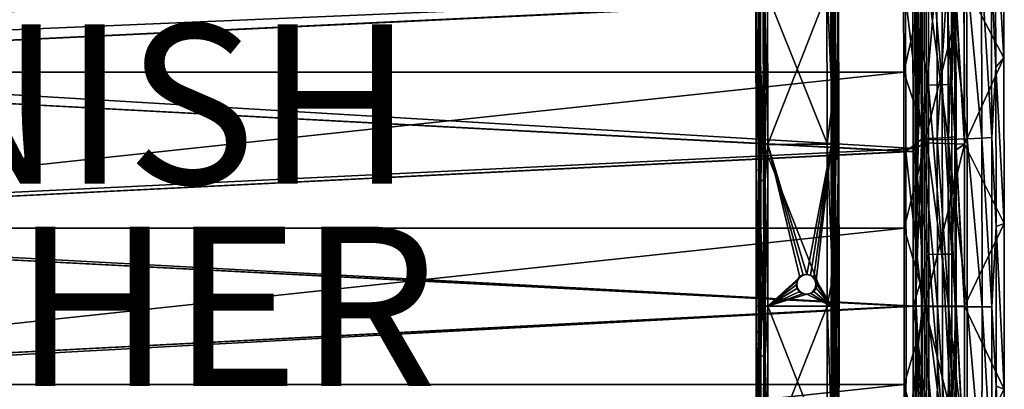
# Model space of a CAD drawing. Units: inches. Extents: x -12.7 to 12.2, y -11.6 to 11.6.
# Drawn here: x -0.3 to 12.1, y -1 to 3.6 of the extents above; entities that cross this region are included whole.
import ezdxf

# ---------------------------------------------------------------- set-up
doc = ezdxf.new("R2010")
doc.units = ezdxf.units.IN
doc.header["$MEASUREMENT"] = 0
for name, color, linetype in [('SEAT', 5, 'Continuous'), ('SEAT-FABRIC', 5, 'Continuous'), ('SEAT-FINISH', 7, 'Continuous'), ('SEAT-FRAME', 5, 'Continuous'), ('SEAT-OTHER', 7, 'Continuous')]:
    doc.layers.add(name, color=color, linetype=linetype)
doc.styles.get("Standard").update_dxf_attribs({"font": 'arial.ttf'})

msp = doc.modelspace()

# ---------------------------------------------------------------- linework, layer by layer
at = {"layer": 'SEAT'}
msp.add_point((0, 0), dxfattribs=at)
at = {"layer": 'SEAT-FABRIC'}
for points in [[(10.989, 1.978, 17.914), (11.04, 8.095, 16.936), (10.984, 3.953, 18.015)], [(10.989, 1.978, 17.914), (11.053, 6.08, 16.694), (11.04, 8.095, 16.936)], [(10.991, 0, 17.88), (11.053, 6.08, 16.694), (10.989, 1.978, 17.914)], [(11.062, 4.057, 16.521), (11.053, 6.08, 16.694), (10.991, 0, 17.88)], [(10.984, 3.953, 18.015), (-8.362, 3.129, 16.951), (-8.37, 5.21, 17.101)], [(12.105, 3.116, 15.925), (11.603, 4.061, 15.955), (12.098, 5.19, 16.069)], [(11.994, 4.998, 18.049), (12.105, 3.116, 15.925), (12.098, 5.19, 16.069)], [(11.945, 4.237, 18.271), (12.001, 3.001, 17.911), (11.994, 4.998, 18.049)], [(12.001, 3.001, 17.911), (12.105, 3.116, 15.925), (11.994, 4.998, 18.049)], [(10.958, 3.88, 18.511), (-8.292, 4.935, 17.583), (-8.285, 2.963, 17.448)], [(10.868, 3.881, 18.506), (-8.285, 2.963, 17.448), (-8.292, 4.935, 17.583)], [(10.838, 4.892, 19.085), (-7.497, 4.892, 18.124), (-7.49, 2.938, 17.989)], [(10.838, 4.892, 19.085), (-7.49, 2.938, 17.989), (10.845, 2.938, 18.95)], [(11.127, 4.18, 19.005), (10.838, 4.892, 19.085), (10.845, 2.938, 18.95)], [(10.958, 3.88, 18.511), (11.158, 2.775, 18.418), (11.151, 4.894, 18.56)], [(10.994, 2.797, 17.946), (10.984, 3.953, 18.015), (10.986, 4.934, 18.089)], [(10.986, 4.934, 18.089), (10.99, 4.934, 18.083), (10.994, 2.797, 17.946)], [(10.994, 2.797, 17.946), (10.99, 4.934, 18.083), (10.994, 3.954, 18.006)], [(11.329, 2.78, 18.317), (11.322, 4.904, 18.458), (11.151, 4.894, 18.56)], [(11.158, 2.775, 18.418), (11.329, 2.78, 18.317), (11.151, 4.894, 18.56)], [(11.448, 2.788, 18.157), (11.441, 4.918, 18.3), (11.322, 4.904, 18.458)], [(11.329, 2.78, 18.317), (11.448, 2.788, 18.157), (11.322, 4.904, 18.458)], [(11.494, 3.915, 18.029), (11.441, 4.918, 18.3), (11.448, 2.788, 18.157)], [(11.08, 2.107, 18.388), (10.868, 3.881, 18.506), (11.074, 4.216, 18.504)], [(11.074, 4.216, 18.504), (11.26, 4.224, 18.41), (11.08, 2.107, 18.388)], [(11.08, 2.107, 18.388), (11.26, 4.224, 18.41), (11.266, 2.111, 18.294)], [(11.26, 4.224, 18.41), (11.402, 4.236, 18.258), (11.266, 2.111, 18.294)], [(11.266, 2.111, 18.294), (11.402, 4.236, 18.258), (11.408, 2.117, 18.141)], [(11.402, 4.236, 18.258), (11.483, 4.25, 18.067), (11.408, 2.117, 18.141)], [(11.483, 4.25, 18.067), (11.489, 2.124, 17.95), (11.408, 2.117, 18.141)], [(11.483, 4.25, 18.067), (11.499, 3.923, 17.94), (11.489, 2.124, 17.95)], [(11.827, 2.108, 18.414), (11.821, 4.217, 18.53), (11.635, 4.201, 18.747)], [(11.951, 2.118, 18.155), (11.945, 4.237, 18.271), (11.821, 4.217, 18.53)], [(11.827, 2.108, 18.414), (11.951, 2.118, 18.155), (11.821, 4.217, 18.53)], [(11.951, 2.118, 18.155), (12.001, 3.001, 17.911), (11.945, 4.237, 18.271)], [(11.127, 4.18, 19.005), (10.845, 2.938, 18.95), (11.133, 2.089, 18.89)], [(10.994, 3.954, 18.006), (11.103, 4.098, 15.932), (11.108, 2.05, 15.827)], [(11.602, 4.061, 15.955), (11.108, 2.05, 15.827), (11.103, 4.098, 15.932)], [(11.404, 2.093, 18.794), (11.398, 4.188, 18.91), (11.127, 4.18, 19.005)], [(11.133, 2.089, 18.89), (11.404, 2.093, 18.794), (11.127, 4.18, 19.005)], [(11.641, 2.099, 18.632), (11.635, 4.201, 18.747), (11.398, 4.188, 18.91)], [(11.404, 2.093, 18.794), (11.641, 2.099, 18.632), (11.398, 4.188, 18.91)], [(11.641, 2.099, 18.632), (11.827, 2.108, 18.414), (11.635, 4.201, 18.747)], [(10.991, 0, 17.88), (11.067, 2.03, 16.417), (11.062, 4.057, 16.521)], [(11.608, 2.032, 15.852), (11.108, 2.05, 15.827), (11.602, 4.061, 15.955)], [(11.494, 3.915, 18.029), (11.608, 2.032, 15.852), (11.602, 4.061, 15.955)], [(11.608, 2.032, 15.852), (11.499, 3.923, 17.94), (11.603, 4.061, 15.955)], [(12.105, 3.116, 15.925), (11.608, 2.032, 15.852), (11.603, 4.061, 15.955)], [(10.989, 1.978, 17.914), (-8.362, 3.129, 16.951), (10.984, 3.953, 18.015)], [(10.873, 1.942, 18.408), (-8.285, 2.963, 17.448), (10.868, 3.881, 18.506)], [(10.958, 3.88, 18.511), (-8.285, 2.963, 17.448), (10.963, 1.941, 18.413)], [(11.08, 2.107, 18.388), (10.873, 1.942, 18.408), (10.868, 3.881, 18.506)], [(10.963, 1.941, 18.413), (11.158, 2.775, 18.418), (10.958, 3.88, 18.511)], [(10.994, 2.797, 17.946), (10.989, 1.978, 17.914), (10.984, 3.953, 18.015)], [(10.994, 3.954, 18.006), (11.108, 2.05, 15.827), (10.999, 1.978, 17.905)], [(10.994, 2.797, 17.946), (10.994, 3.954, 18.006), (10.997, 2.797, 17.94)], [(10.997, 2.797, 17.94), (10.994, 3.954, 18.006), (10.999, 1.978, 17.905)], [(11.494, 3.915, 18.029), (11.448, 2.788, 18.157), (11.499, 1.959, 17.93)], [(11.499, 3.923, 17.94), (11.504, 1.962, 17.84), (11.489, 2.124, 17.95)], [(11.499, 1.959, 17.93), (11.608, 2.032, 15.852), (11.494, 3.915, 18.029)], [(11.608, 2.032, 15.852), (11.504, 1.962, 17.84), (11.499, 3.923, 17.94)], [(10.989, 1.978, 17.914), (-8.358, 1.043, 16.876), (-8.362, 3.129, 16.951)], [(12.109, 1.039, 15.853), (11.608, 2.032, 15.852), (12.105, 3.116, 15.925)], [(12.001, 3.001, 17.911), (12.109, 1.039, 15.853), (12.105, 3.116, 15.925)], [(11.951, 2.118, 18.155), (12.005, 1.001, 17.842), (12.001, 3.001, 17.911)], [(12.005, 1.001, 17.842), (12.109, 1.039, 15.853), (12.001, 3.001, 17.911)], [(10.963, 1.941, 18.413), (-8.285, 2.963, 17.448), (-8.281, 0.988, 17.38)], [(10.873, 1.942, 18.408), (-8.281, 0.988, 17.38), (-8.285, 2.963, 17.448)], [(10.845, 2.938, 18.95), (-7.49, 2.938, 17.989), (-7.487, 0.98, 17.922)], [(10.845, 2.938, 18.95), (-7.487, 0.98, 17.922), (10.849, 0.98, 18.883)], [(11.133, 2.089, 18.89), (10.845, 2.938, 18.95), (10.849, 0.98, 18.883)], [(10.963, 1.941, 18.413), (11.161, 0.651, 18.355), (11.158, 2.775, 18.418)], [(10.997, 0.657, 17.882), (10.989, 1.978, 17.914), (10.994, 2.797, 17.946)], [(10.994, 2.797, 17.946), (10.997, 2.797, 17.94), (10.997, 0.657, 17.882)], [(10.997, 2.797, 17.94), (10.999, 1.978, 17.905), (11.001, 0.657, 17.876)], [(10.997, 2.797, 17.94), (11.001, 0.657, 17.876), (10.997, 0.657, 17.882)], [(11.332, 0.653, 18.253), (11.329, 2.78, 18.317), (11.158, 2.775, 18.418)], [(11.161, 0.651, 18.355), (11.332, 0.653, 18.253), (11.158, 2.775, 18.418)], [(11.451, 0.655, 18.094), (11.448, 2.788, 18.157), (11.329, 2.78, 18.317)], [(11.332, 0.653, 18.253), (11.451, 0.655, 18.094), (11.329, 2.78, 18.317)], [(11.499, 1.959, 17.93), (11.448, 2.788, 18.157), (11.451, 0.655, 18.094)], [(11.082, 0, 18.35), (10.873, 1.942, 18.408), (11.08, 2.107, 18.388)], [(11.08, 2.107, 18.388), (11.266, 2.111, 18.294), (11.268, 0, 18.255)], [(11.08, 2.107, 18.388), (11.268, 0, 18.255), (11.082, 0, 18.35)], [(11.266, 2.111, 18.294), (11.408, 2.117, 18.141), (11.41, 0, 18.103)], [(11.268, 0, 18.255), (11.266, 2.111, 18.294), (11.41, 0, 18.103)], [(11.408, 2.117, 18.141), (11.489, 2.124, 17.95), (11.491, 0, 17.911)], [(11.41, 0, 18.103), (11.408, 2.117, 18.141), (11.491, 0, 17.911)], [(11.489, 2.124, 17.95), (11.504, 1.962, 17.84), (11.491, 0, 17.911)], [(11.829, -0.005, 18.375), (11.827, 2.108, 18.414), (11.641, 2.099, 18.632)], [(11.953, -0.005, 18.116), (11.951, 2.118, 18.155), (11.827, 2.108, 18.414)], [(11.829, -0.005, 18.375), (11.953, -0.005, 18.116), (11.827, 2.108, 18.414)], [(11.953, -0.005, 18.116), (12.005, 1.001, 17.842), (11.951, 2.118, 18.155)], [(11.133, 2.089, 18.89), (10.849, 0.98, 18.883), (11.135, -0.004, 18.852)], [(10.991, 0, 17.88), (11.069, 0, 16.383), (11.067, 2.03, 16.417)], [(10.999, 1.978, 17.905), (11.108, 2.05, 15.827), (11.11, 0, 15.792)], [(11.608, 2.032, 15.852), (11.11, 0, 15.792), (11.108, 2.05, 15.827)], [(11.61, 0, 15.818), (11.11, 0, 15.792), (11.608, 2.032, 15.852)], [(11.406, -0.004, 18.756), (11.404, 2.093, 18.794), (11.133, 2.089, 18.89)], [(11.135, -0.004, 18.852), (11.406, -0.004, 18.756), (11.133, 2.089, 18.89)], [(11.643, -0.005, 18.593), (11.641, 2.099, 18.632), (11.404, 2.093, 18.794)], [(11.406, -0.004, 18.756), (11.643, -0.005, 18.593), (11.404, 2.093, 18.794)], [(11.499, 1.959, 17.93), (11.61, 0, 15.818), (11.608, 2.032, 15.852)], [(11.61, 0, 15.818), (11.504, 1.962, 17.84), (11.608, 2.032, 15.852)], [(12.109, 1.039, 15.853), (11.61, 0, 15.818), (11.608, 2.032, 15.852)], [(11.643, -0.005, 18.593), (11.829, -0.005, 18.375), (11.641, 2.099, 18.632)], [(10.991, 0, 17.88), (-8.358, 1.043, 16.876), (10.989, 1.978, 17.914)], [(10.875, 0, 18.375), (-8.281, 0.988, 17.38), (10.873, 1.942, 18.408)], [(10.963, 1.941, 18.413), (-8.281, 0.988, 17.38), (10.965, 0, 18.38)], [(11.082, 0, 18.35), (10.875, 0, 18.375), (10.873, 1.942, 18.408)], [(10.965, 0, 18.38), (11.161, 0.651, 18.355), (10.963, 1.941, 18.413)], [(10.997, 0.657, 17.882), (10.991, 0, 17.88), (10.989, 1.978, 17.914)], [(10.999, 1.978, 17.905), (11.11, 0, 15.792), (11.001, 0, 17.871)], [(11.001, 0.657, 17.876), (10.999, 1.978, 17.905), (11.001, 0, 17.871)], [(11.499, 1.959, 17.93), (11.451, 0.655, 18.094), (11.501, 0, 17.897)], [(11.504, 1.962, 17.84), (11.506, 0, 17.807), (11.491, 0, 17.911)], [(11.501, 0, 17.897), (11.61, 0, 15.818), (11.499, 1.959, 17.93)], [(11.61, 0, 15.818), (11.506, 0, 17.807), (11.504, 1.962, 17.84)], [(10.991, 0, 17.88), (-8.358, -1.043, 16.876), (-8.358, 1.043, 16.876)], [(12.109, -1.039, 15.853), (11.61, 0, 15.818), (12.109, 1.039, 15.853)], [(11.953, -0.005, 18.116), (12.005, -1.001, 17.842), (12.005, 1.001, 17.842)], [(12.005, 1.001, 17.842), (12.109, -1.039, 15.853), (12.109, 1.039, 15.853)], [(12.005, -1.001, 17.842), (12.109, -1.039, 15.853), (12.005, 1.001, 17.842)], [(10.965, 0, 18.38), (-8.281, 0.988, 17.38), (-8.281, -0.988, 17.38)], [(10.875, 0, 18.375), (-8.281, -0.988, 17.38), (-8.281, 0.988, 17.38)], [(10.849, 0.98, 18.883), (-7.487, 0.98, 17.922), (-7.487, -0.98, 17.922)], [(10.849, 0.98, 18.883), (-7.487, -0.98, 17.922), (10.849, -0.98, 18.883)], [(11.135, -0.004, 18.852), (10.849, 0.98, 18.883), (10.849, -0.98, 18.883)], [(10.965, 0, 18.38), (11.161, -1.473, 18.37), (11.161, 0.651, 18.355)], [(10.996, -1.485, 17.897), (10.991, 0, 17.88), (10.997, 0.657, 17.882)], [(11.001, 0.657, 17.876), (11, -1.485, 17.892), (10.996, -1.485, 17.897)], [(10.997, 0.657, 17.882), (11.001, 0.657, 17.876), (10.996, -1.485, 17.897)], [(11.001, 0.657, 17.876), (11.001, 0, 17.871), (11, -1.485, 17.892)], [(11.332, -1.476, 18.268), (11.332, 0.653, 18.253), (11.161, 0.651, 18.355)], [(11.161, -1.473, 18.37), (11.332, -1.476, 18.268), (11.161, 0.651, 18.355)], [(11.451, -1.48, 18.109), (11.451, 0.655, 18.094), (11.332, 0.653, 18.253)], [(11.332, -1.476, 18.268), (11.451, -1.48, 18.109), (11.332, 0.653, 18.253)], [(11.501, 0, 17.897), (11.451, 0.655, 18.094), (11.451, -1.48, 18.109)], [(10.989, -1.978, 17.914), (-8.358, -1.043, 16.876), (10.991, 0, 17.88)], [(10.965, 0, 18.38), (-8.281, -0.988, 17.38), (10.963, -1.941, 18.413)], [(10.873, -1.942, 18.408), (-8.281, -0.988, 17.38), (10.875, 0, 18.375)], [(11.08, -2.116, 18.389), (10.873, -1.942, 18.408), (11.082, 0, 18.35)], [(11.082, 0, 18.35), (10.873, -1.942, 18.408), (10.875, 0, 18.375)], [(10.963, -1.941, 18.413), (11.161, -1.473, 18.37), (10.965, 0, 18.38)], [(10.996, -1.485, 17.897), (10.989, -1.978, 17.914), (10.991, 0, 17.88)], [(10.989, -1.978, 17.914), (11.053, -6.08, 16.694), (10.991, 0, 17.88)], [(10.991, 0, 17.88), (11.053, -6.08, 16.694), (11.062, -4.057, 16.521)], [(10.991, 0, 17.88), (11.062, -4.057, 16.521), (11.067, -2.03, 16.417)], [(11.067, -2.03, 16.417), (11.069, 0, 16.383), (10.991, 0, 17.88)], [(11.001, 0, 17.871), (11.108, -2.05, 15.827), (10.999, -1.978, 17.905)], [(11, -1.485, 17.892), (11.001, 0, 17.871), (10.999, -1.978, 17.905)], [(11.001, 0, 17.871), (11.11, 0, 15.792), (11.108, -2.05, 15.827)], [(11.266, -2.12, 18.294), (11.08, -2.116, 18.389), (11.082, 0, 18.35)], [(11.268, 0, 18.255), (11.266, -2.12, 18.294), (11.082, 0, 18.35)], [(11.608, -2.032, 15.852), (11.108, -2.05, 15.827), (11.11, 0, 15.792)], [(11.608, -2.032, 15.852), (11.11, 0, 15.792), (11.61, 0, 15.818)], [(11.268, 0, 18.255), (11.408, -2.126, 18.142), (11.266, -2.12, 18.294)], [(11.268, 0, 18.255), (11.41, 0, 18.103), (11.408, -2.126, 18.142)], [(11.408, -2.126, 18.142), (11.41, 0, 18.103), (11.489, -2.133, 17.95)], [(11.41, 0, 18.103), (11.491, 0, 17.911), (11.489, -2.133, 17.95)], [(11.489, -2.133, 17.95), (11.491, 0, 17.911), (11.504, -1.962, 17.84)], [(11.491, 0, 17.911), (11.506, 0, 17.807), (11.504, -1.962, 17.84)], [(11.501, 0, 17.897), (11.608, -2.032, 15.852), (11.61, 0, 15.818)], [(11.608, -2.032, 15.852), (11.504, -1.962, 17.84), (11.506, 0, 17.807)], [(11.608, -2.032, 15.852), (11.506, 0, 17.807), (11.61, 0, 15.818)], [(12.109, -1.039, 15.853), (11.608, -2.032, 15.852), (11.61, 0, 15.818)], [(11.135, -0.004, 18.852), (10.849, -0.98, 18.883), (11.133, -2.098, 18.89)], [(11.135, -0.004, 18.852), (11.133, -2.098, 18.89), (11.404, -2.102, 18.795)], [(11.404, -2.102, 18.795), (11.406, -0.004, 18.756), (11.135, -0.004, 18.852)], [(11.404, -2.102, 18.795), (11.641, -2.108, 18.632), (11.406, -0.004, 18.756)], [(11.641, -2.108, 18.632), (11.643, -0.005, 18.593), (11.406, -0.004, 18.756)], [(11.501, 0, 17.897), (11.451, -1.48, 18.109), (11.499, -1.959, 17.93)], [(11.499, -1.959, 17.93), (11.608, -2.032, 15.852), (11.501, 0, 17.897)], [(11.641, -2.108, 18.632), (11.827, -2.117, 18.414), (11.643, -0.005, 18.593)], [(11.827, -2.117, 18.414), (11.829, -0.005, 18.375), (11.643, -0.005, 18.593)], [(11.827, -2.117, 18.414), (11.951, -2.127, 18.155), (11.829, -0.005, 18.375)], [(11.951, -2.127, 18.155), (11.953, -0.005, 18.116), (11.829, -0.005, 18.375)], [(11.951, -2.127, 18.155), (12.005, -1.001, 17.842), (11.953, -0.005, 18.116)], [(10.963, -1.941, 18.413), (-8.281, -0.988, 17.38), (-8.285, -2.963, 17.448)], [(10.873, -1.942, 18.408), (-8.285, -2.963, 17.448), (-8.281, -0.988, 17.38)], [(10.849, -0.98, 18.883), (-7.487, -0.98, 17.922), (-7.49, -2.938, 17.989)], [(10.849, -0.98, 18.883), (-7.49, -2.938, 17.989), (10.845, -2.938, 18.95)], [(11.133, -2.098, 18.89), (10.849, -0.98, 18.883), (10.845, -2.938, 18.95)], [(12.105, -3.116, 15.925), (11.608, -2.032, 15.852), (12.109, -1.039, 15.853)], [(11.951, -2.127, 18.155), (12.001, -3.001, 17.911), (12.005, -1.001, 17.842)], [(12.001, -3.001, 17.911), (12.105, -3.116, 15.925), (12.005, -1.001, 17.842)], [(12.005, -1.001, 17.842), (12.105, -3.116, 15.925), (12.109, -1.039, 15.853)]]:
    msp.add_3dface(points, dxfattribs=at)
at = {"layer": 'SEAT-FRAME'}
for points in [[(9.926, 4.055, 14.977), (9.935, 2.933, 14.914), (9.928, 5.128, 15.059)], [(9.928, 5.128, 15.059), (9.935, 2.933, 14.914), (9.944, 2.933, 14.922)], [(9.936, 5.127, 15.067), (9.928, 5.128, 15.059), (9.944, 2.933, 14.922)], [(9.931, 4.053, 14.894), (9.96, 5.134, 14.983), (9.968, 2.937, 14.838)], [(9.942, 4.061, 14.995), (9.936, 5.127, 15.067), (9.944, 2.933, 14.922)], [(9.96, 5.134, 14.983), (10.01, 5.13, 15.03), (9.968, 2.937, 14.838)], [(10.01, 5.13, 15.03), (10.018, 2.934, 14.884), (9.968, 2.937, 14.838)], [(10.025, 4.093, 15.002), (10.018, 2.934, 14.884), (10.01, 5.13, 15.03)], [(9.878, 4.081, 15.896), (9.948, 2.53, 15.791), (9.941, 4.706, 15.922)], [(9.978, 4.71, 15.865), (9.941, 4.706, 15.922), (9.985, 2.532, 15.734)], [(9.941, 4.706, 15.922), (9.948, 2.53, 15.791), (9.985, 2.532, 15.734)], [(9.983, 4.128, 15.805), (9.978, 4.71, 15.865), (9.985, 2.532, 15.734)], [(9.026, 4.106, 14.95), (8.99, 2.04, 15.645), (8.985, 4.079, 15.749)], [(9.032, 2.054, 14.846), (8.99, 2.04, 15.645), (9.026, 4.106, 14.95)], [(9.032, 2.054, 14.846), (9.026, 4.106, 14.95), (9.044, 3.776, 14.88)], [(9.983, 4.128, 15.805), (9.985, 2.532, 15.734), (9.989, 2.065, 15.699)], [(9.989, 2.065, 15.699), (10.025, 4.093, 15.002), (9.983, 4.128, 15.805)], [(9.989, 2.065, 15.699), (10.03, 2.048, 14.899), (10.025, 4.093, 15.002)], [(10.03, 2.048, 14.899), (10.018, 2.934, 14.884), (10.025, 4.093, 15.002)], [(8.99, 2.04, 15.645), (8.986, 3.889, 15.754), (8.985, 4.079, 15.749)], [(9.079, 4.045, 15.852), (9.017, 3.885, 15.815), (9.085, 2.024, 15.75)], [(9.079, 4.045, 15.852), (9.884, 2.042, 15.792), (9.878, 4.081, 15.896)], [(9.085, 2.024, 15.75), (9.884, 2.042, 15.792), (9.079, 4.045, 15.852)], [(9.137, 2.035, 14.751), (9.098, 3.779, 14.838), (9.132, 4.068, 14.853)], [(9.132, 4.068, 14.853), (9.931, 4.053, 14.894), (9.137, 2.035, 14.751)], [(9.137, 2.035, 14.751), (9.931, 4.053, 14.894), (9.936, 2.028, 14.793)], [(9.884, 2.042, 15.792), (9.948, 2.53, 15.791), (9.878, 4.081, 15.896)], [(9.932, 2.029, 14.876), (9.935, 2.933, 14.914), (9.926, 4.055, 14.977)], [(9.931, 4.053, 14.894), (9.968, 2.937, 14.838), (9.936, 2.028, 14.793)], [(9.942, 4.061, 14.995), (9.944, 2.933, 14.922), (9.948, 2.032, 14.894)], [(8.99, 2.04, 15.645), (8.991, 1.71, 15.652), (8.986, 3.889, 15.754)], [(8.986, 3.889, 15.754), (8.991, 1.71, 15.652), (9.022, 1.708, 15.713)], [(9.017, 3.885, 15.815), (8.986, 3.889, 15.754), (9.022, 1.708, 15.713)], [(9.085, 2.024, 15.75), (9.017, 3.885, 15.815), (9.022, 1.708, 15.713)], [(9.049, 1.577, 14.783), (9.032, 2.054, 14.846), (9.044, 3.776, 14.88)], [(9.049, 1.577, 14.783), (9.044, 3.776, 14.88), (9.098, 3.779, 14.838)], [(9.103, 1.579, 14.742), (9.049, 1.577, 14.783), (9.098, 3.779, 14.838)], [(9.137, 2.035, 14.751), (9.103, 1.579, 14.742), (9.098, 3.779, 14.838)], [(9.932, 2.029, 14.876), (9.939, 0.734, 14.848), (9.935, 2.933, 14.914)], [(9.935, 2.933, 14.914), (9.939, 0.734, 14.848), (9.947, 0.734, 14.856)], [(9.944, 2.933, 14.922), (9.935, 2.933, 14.914), (9.947, 0.734, 14.856)], [(9.936, 2.028, 14.793), (9.968, 2.937, 14.838), (9.971, 0.735, 14.771)], [(9.948, 2.032, 14.894), (9.944, 2.933, 14.922), (9.947, 0.734, 14.856)], [(9.968, 2.937, 14.838), (10.018, 2.934, 14.884), (9.971, 0.735, 14.771)], [(10.018, 2.934, 14.884), (10.021, 0.735, 14.818), (9.971, 0.735, 14.771)], [(10.03, 2.048, 14.899), (10.021, 0.735, 14.818), (10.018, 2.934, 14.884)], [(9.884, 2.042, 15.792), (9.951, 0.35, 15.739), (9.948, 2.53, 15.791)], [(9.985, 2.532, 15.734), (9.948, 2.53, 15.791), (9.988, 0.351, 15.681)], [(9.948, 2.53, 15.791), (9.951, 0.35, 15.739), (9.988, 0.351, 15.681)], [(9.989, 2.065, 15.699), (9.985, 2.532, 15.734), (9.988, 0.351, 15.681)], [(9.032, 2.054, 14.846), (8.992, 0, 15.611), (8.99, 2.04, 15.645)], [(8.992, 0, 15.611), (8.991, 1.71, 15.652), (8.99, 2.04, 15.645)], [(9.034, 0, 14.812), (8.992, 0, 15.611), (9.032, 2.054, 14.846)], [(9.085, 2.024, 15.75), (9.022, 1.708, 15.713), (9.086, 0, 15.716)], [(9.034, 0, 14.812), (9.032, 2.054, 14.846), (9.049, 1.577, 14.783)], [(9.085, 2.024, 15.75), (9.885, 0, 15.758), (9.884, 2.042, 15.792)], [(9.086, 0, 15.716), (9.885, 0, 15.758), (9.085, 2.024, 15.75)], [(9.139, 0, 14.717), (9.103, 1.579, 14.742), (9.137, 2.035, 14.751)], [(9.137, 2.035, 14.751), (9.539, 0.364, 14.739), (9.139, 0, 14.717)], [(9.137, 2.035, 14.751), (9.936, 2.028, 14.793), (9.628, 0.4, 14.744)], [(9.628, 0.4, 14.744), (9.58, 0.391, 14.742), (9.137, 2.035, 14.751)], [(9.137, 2.035, 14.751), (9.58, 0.391, 14.742), (9.539, 0.364, 14.739)], [(9.628, 0.4, 14.744), (9.936, 2.028, 14.793), (9.675, 0.391, 14.747)], [(9.675, 0.391, 14.747), (9.936, 2.028, 14.793), (9.716, 0.364, 14.749)], [(9.716, 0.364, 14.749), (9.936, 2.028, 14.793), (9.743, 0.323, 14.75)], [(9.743, 0.323, 14.75), (9.936, 2.028, 14.793), (9.938, 0, 14.759)], [(9.885, 0, 15.758), (9.951, 0.35, 15.739), (9.884, 2.042, 15.792)], [(9.933, 0, 14.842), (9.939, 0.734, 14.848), (9.932, 2.029, 14.876)], [(9.936, 2.028, 14.793), (9.971, 0.735, 14.771), (9.938, 0, 14.759)], [(9.948, 2.032, 14.894), (9.947, 0.734, 14.856), (9.949, 0, 14.86)], [(9.989, 2.065, 15.699), (9.988, 0.351, 15.681), (9.99, 0, 15.663)], [(9.99, 0, 15.663), (10.03, 2.048, 14.899), (9.989, 2.065, 15.699)], [(9.99, 0, 15.663), (10.032, 0, 14.864), (10.03, 2.048, 14.899)], [(10.032, 0, 14.864), (10.021, 0.735, 14.818), (10.03, 2.048, 14.899)], [(8.992, 0, 15.611), (8.992, -0.472, 15.63), (8.991, 1.71, 15.652)], [(8.991, 1.71, 15.652), (8.992, -0.472, 15.63), (9.023, -0.472, 15.691)], [(9.022, 1.708, 15.713), (8.991, 1.71, 15.652), (9.023, -0.472, 15.691)], [(9.086, 0, 15.716), (9.022, 1.708, 15.713), (9.023, -0.472, 15.691)], [(9.049, -0.623, 14.766), (9.034, 0, 14.812), (9.049, 1.577, 14.783)], [(9.104, -0.624, 14.725), (9.049, -0.623, 14.766), (9.103, 1.579, 14.742)], [(9.049, -0.623, 14.766), (9.049, 1.577, 14.783), (9.103, 1.579, 14.742)], [(9.139, 0, 14.717), (9.104, -0.624, 14.725), (9.103, 1.579, 14.742)], [(9.933, 0, 14.842), (9.938, -1.465, 14.861), (9.939, 0.734, 14.848)], [(9.938, 0, 14.759), (9.971, 0.735, 14.771), (9.971, -1.467, 14.785)], [(9.939, 0.734, 14.848), (9.938, -1.465, 14.861), (9.947, -1.465, 14.869)], [(9.947, 0.734, 14.856), (9.939, 0.734, 14.848), (9.947, -1.465, 14.869)], [(9.949, 0, 14.86), (9.947, 0.734, 14.856), (9.947, -1.465, 14.869)], [(10.021, 0.735, 14.818), (10.021, -1.466, 14.831), (9.971, -1.467, 14.785)], [(9.971, 0.735, 14.771), (10.021, 0.735, 14.818), (9.971, -1.467, 14.785)], [(10.032, 0, 14.864), (10.021, -1.466, 14.831), (10.021, 0.735, 14.818)], [(9.528, 0.364, 14.822), (9.539, 0.364, 14.739), (9.569, 0.391, 14.824)], [(9.569, 0.391, 14.824), (9.539, 0.364, 14.739), (9.58, 0.391, 14.742)], [(9.569, 0.391, 14.824), (9.58, 0.391, 14.742), (9.617, 0.4, 14.827)], [(9.617, 0.4, 14.827), (9.58, 0.391, 14.742), (9.628, 0.4, 14.744)], [(9.628, 0.4, 14.744), (9.675, 0.391, 14.747), (9.617, 0.4, 14.827)], [(9.617, 0.4, 14.827), (9.675, 0.391, 14.747), (9.665, 0.391, 14.829)], [(9.665, 0.391, 14.829), (9.675, 0.391, 14.747), (9.716, 0.364, 14.749)], [(9.665, 0.391, 14.829), (9.716, 0.364, 14.749), (9.705, 0.364, 14.831)], [(9.139, 0, 14.717), (9.539, 0.364, 14.739), (9.512, 0.323, 14.738)], [(9.139, 0, 14.717), (9.512, 0.323, 14.738), (9.502, 0.275, 14.737)], [(9.502, 0.275, 14.737), (9.512, 0.227, 14.737), (9.139, 0, 14.717)], [(9.492, 0.275, 14.819), (9.502, 0.275, 14.737), (9.501, 0.323, 14.82)], [(9.501, 0.227, 14.82), (9.502, 0.275, 14.737), (9.492, 0.275, 14.819)], [(9.501, 0.323, 14.82), (9.512, 0.323, 14.738), (9.528, 0.364, 14.822)], [(9.501, 0.323, 14.82), (9.502, 0.275, 14.737), (9.512, 0.323, 14.738)], [(9.501, 0.227, 14.82), (9.512, 0.227, 14.737), (9.502, 0.275, 14.737)], [(9.528, 0.364, 14.822), (9.512, 0.323, 14.738), (9.539, 0.364, 14.739)], [(9.705, 0.364, 14.831), (9.716, 0.364, 14.749), (9.743, 0.323, 14.75)], [(9.705, 0.364, 14.831), (9.743, 0.323, 14.75), (9.732, 0.323, 14.832)], [(9.732, 0.323, 14.832), (9.743, 0.323, 14.75), (9.753, 0.275, 14.75)], [(9.732, 0.323, 14.832), (9.753, 0.275, 14.75), (9.742, 0.275, 14.833)], [(9.742, 0.275, 14.833), (9.743, 0.227, 14.749), (9.732, 0.227, 14.832)], [(9.742, 0.275, 14.833), (9.753, 0.275, 14.75), (9.743, 0.227, 14.749)], [(9.743, 0.323, 14.75), (9.938, 0, 14.759), (9.753, 0.275, 14.75)], [(9.753, 0.275, 14.75), (9.938, 0, 14.759), (9.743, 0.227, 14.749)], [(9.885, 0, 15.758), (9.949, -1.829, 15.766), (9.951, 0.35, 15.739)], [(9.951, 0.35, 15.739), (9.949, -1.829, 15.766), (9.987, -1.831, 15.708)], [(9.988, 0.351, 15.681), (9.951, 0.35, 15.739), (9.987, -1.831, 15.708)], [(9.99, 0, 15.663), (9.988, 0.351, 15.681), (9.987, -1.831, 15.708)], [(9.139, 0, 14.717), (9.512, 0.227, 14.737), (9.539, 0.187, 14.738)], [(9.139, 0, 14.717), (9.539, 0.187, 14.738), (9.58, 0.16, 14.741)], [(9.58, 0.16, 14.741), (9.628, 0.15, 14.743), (9.139, 0, 14.717)], [(9.938, 0, 14.759), (9.139, 0, 14.717), (9.628, 0.15, 14.743)], [(9.528, 0.187, 14.821), (9.512, 0.227, 14.737), (9.501, 0.227, 14.82)], [(9.528, 0.187, 14.821), (9.539, 0.187, 14.738), (9.512, 0.227, 14.737)], [(9.569, 0.16, 14.823), (9.539, 0.187, 14.738), (9.528, 0.187, 14.821)], [(9.569, 0.16, 14.823), (9.58, 0.16, 14.741), (9.539, 0.187, 14.738)], [(9.617, 0.15, 14.826), (9.58, 0.16, 14.741), (9.569, 0.16, 14.823)], [(9.628, 0.15, 14.743), (9.58, 0.16, 14.741), (9.617, 0.15, 14.826)], [(9.665, 0.16, 14.828), (9.628, 0.15, 14.743), (9.617, 0.15, 14.826)], [(9.665, 0.16, 14.828), (9.676, 0.16, 14.746), (9.628, 0.15, 14.743)], [(9.938, 0, 14.759), (9.628, 0.15, 14.743), (9.676, 0.16, 14.746)], [(9.705, 0.187, 14.83), (9.676, 0.16, 14.746), (9.665, 0.16, 14.828)], [(9.705, 0.187, 14.83), (9.716, 0.187, 14.748), (9.676, 0.16, 14.746)], [(9.716, 0.187, 14.748), (9.938, 0, 14.759), (9.676, 0.16, 14.746)], [(9.732, 0.227, 14.832), (9.716, 0.187, 14.748), (9.705, 0.187, 14.83)], [(9.732, 0.227, 14.832), (9.743, 0.227, 14.749), (9.716, 0.187, 14.748)], [(9.743, 0.227, 14.749), (9.938, 0, 14.759), (9.716, 0.187, 14.748)], [(8.99, -2.04, 15.645), (8.992, -0.472, 15.63), (8.992, 0, 15.611)], [(9.032, -2.054, 14.846), (8.99, -2.04, 15.645), (8.992, 0, 15.611)], [(9.032, -2.054, 14.846), (8.992, 0, 15.611), (9.034, 0, 14.812)], [(9.086, 0, 15.716), (9.023, -0.472, 15.691), (9.085, -2.024, 15.75)], [(9.032, -2.054, 14.846), (9.034, 0, 14.812), (9.049, -0.623, 14.766)], [(9.085, -2.024, 15.75), (9.884, -2.042, 15.792), (9.885, 0, 15.758)], [(9.085, -2.024, 15.75), (9.885, 0, 15.758), (9.086, 0, 15.716)], [(9.137, -2.035, 14.751), (9.104, -0.624, 14.725), (9.139, 0, 14.717)], [(9.936, -2.028, 14.793), (9.137, -2.035, 14.751), (9.139, 0, 14.717)], [(9.936, -2.028, 14.793), (9.139, 0, 14.717), (9.938, 0, 14.759)], [(9.884, -2.042, 15.792), (9.949, -1.829, 15.766), (9.885, 0, 15.758)], [(9.932, -2.029, 14.876), (9.938, -1.465, 14.861), (9.933, 0, 14.842)], [(9.938, 0, 14.759), (9.971, -1.467, 14.785), (9.936, -2.028, 14.793)], [(9.949, 0, 14.86), (9.947, -1.465, 14.869), (9.948, -2.032, 14.894)], [(9.99, 0, 15.663), (9.987, -1.831, 15.708), (9.989, -2.065, 15.699)], [(9.989, -2.065, 15.699), (10.03, -2.048, 14.899), (9.99, 0, 15.663)], [(9.99, 0, 15.663), (10.03, -2.048, 14.899), (10.032, 0, 14.864)], [(10.03, -2.048, 14.899), (10.021, -1.466, 14.831), (10.032, 0, 14.864)], [(8.99, -2.04, 15.645), (8.989, -2.654, 15.687), (8.992, -0.472, 15.63)], [(8.992, -0.472, 15.63), (8.989, -2.654, 15.687), (9.02, -2.651, 15.748)], [(9.023, -0.472, 15.691), (8.992, -0.472, 15.63), (9.02, -2.651, 15.748)], [(9.085, -2.024, 15.75), (9.023, -0.472, 15.691), (9.02, -2.651, 15.748)], [(9.046, -2.823, 14.828), (9.032, -2.054, 14.846), (9.049, -0.623, 14.766)], [(9.046, -2.823, 14.828), (9.049, -0.623, 14.766), (9.104, -0.624, 14.725)], [(9.101, -2.825, 14.787), (9.046, -2.823, 14.828), (9.104, -0.624, 14.725)], [(9.137, -2.035, 14.751), (9.101, -2.825, 14.787), (9.104, -0.624, 14.725)]]:
    msp.add_3dface(points, dxfattribs=at)

# ---------------------------------------------------------------- texts
at = {"layer": 'SEAT-FINISH'}
msp.add_attdef('FINISH', (-4, 1.537), '', height=2, dxfattribs=at)
at = {"layer": 'SEAT-OTHER'}
msp.add_attdef('OTHER', (-4, -1), '', height=2, dxfattribs=at)

doc.saveas('drawing.dxf')
